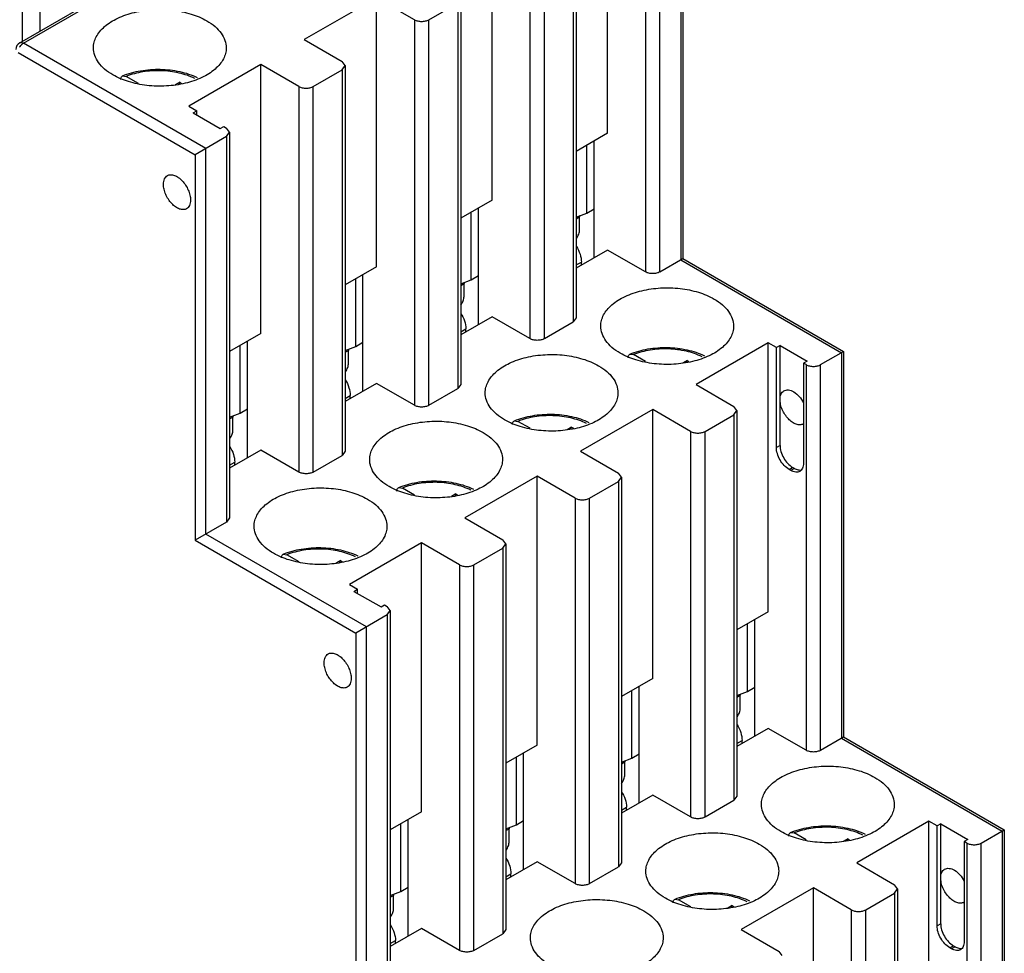
# Model space of a CAD drawing. Units: millimetres. Extents: x 11.1 to 85.7, y 18.8 to 116.2.
# Drawn here: x 47.1 to 85.7, y 44.4 to 81 of the extents above; entities that cross this region are included whole.
import ezdxf

# ---------------------------------------------------------------- set-up
doc = ezdxf.new("R2010")
doc.units = ezdxf.units.MM
doc.header["$LTSCALE"] = 8.78173
doc.layers.get('0').update_dxf_attribs({"linetype": 'CONTINUOUS'})

msp = doc.modelspace()

# ---------------------------------------------------------------- linework, layer by layer
at = {"color": 7, "linetype": 'Continuous'}
for p, q in [((47.122, 80.063), (65.719, 90.8)), ((47.272, 80.048), (65.869, 90.785)), ((70.147, 76.517), (70.147, 87.05)), ((73.011, 86.662), (73.011, 71.557)), ((73.099, 86.713), (73.099, 71.607)), ((47.217, 86.245), (47.217, 80.118)), ((47.918, 80.522), (47.918, 86.16)), ((71.632, 86.192), (71.632, 71.087)), ((72.197, 71.087), (72.197, 86.192)), ((65.621, 73.904), (65.621, 84.437)), ((68.803, 84.233), (68.803, 69.127)), ((68.921, 84.396), (68.921, 69.291)), ((67.106, 83.58), (67.106, 68.474)), ((67.672, 68.474), (67.672, 83.58)), ((61.096, 81.824), (58.268, 80.191)), ((61.096, 71.291), (61.096, 81.824)), ((62.581, 80.967), (61.096, 81.824)), ((64.395, 81.783), (64.395, 66.678)), ((63.147, 80.967), (64.278, 81.62)), ((64.278, 81.62), (64.278, 66.515)), ((62.581, 80.967), (62.581, 65.862)), ((63.147, 65.862), (63.147, 80.967)), ((47.272, 80.048), (47.122, 80.063)), ((54.414, 75.925), (47.272, 80.048)), ((58.268, 80.191), (59.752, 79.334)), ((47.06, 79.681), (53.99, 75.68)), ((56.57, 79.211), (53.742, 77.578)), ((56.57, 68.678), (56.57, 79.211)), ((58.055, 78.354), (56.57, 79.211)), ((59.87, 79.171), (59.752, 79.334)), ((59.752, 79.007), (59.87, 79.171)), ((59.87, 79.171), (59.87, 64.065)), ((51.152, 78.769), (51.293, 78.747)), ((51.769, 78.473), (51.293, 78.747)), ((58.621, 78.354), (59.752, 79.007)), ((59.752, 79.007), (59.752, 63.902)), ((53.388, 78.517), (53.215, 78.417)), ((53.374, 78.442), (53.388, 78.517)), ((53.388, 78.517), (53.465, 78.473)), ((58.055, 78.354), (58.055, 63.249)), ((58.621, 63.249), (58.621, 78.354)), ((53.742, 77.578), (54.06, 77.395)), ((53.919, 77.313), (54.06, 77.395)), ((53.919, 77.313), (54.979, 76.701)), ((54.06, 77.231), (54.06, 77.395)), ((54.979, 76.701), (55.121, 76.782)), ((55.121, 76.782), (55.227, 76.721)), ((55.227, 76.394), (53.99, 75.68)), ((55.344, 76.558), (55.227, 76.721)), ((55.227, 76.394), (55.344, 76.558)), ((55.227, 76.394), (55.227, 61.289)), ((55.344, 76.558), (55.344, 61.452)), ((70.147, 76.517), (68.921, 75.809)), ((69.334, 73.394), (69.334, 76.047)), ((69.617, 71.638), (69.617, 76.211)), ((53.99, 75.68), (53.99, 60.575)), ((54.414, 60.82), (54.414, 75.925)), ((65.621, 73.904), (64.395, 73.196)), ((64.808, 70.781), (64.808, 73.435)), ((65.091, 69.025), (65.091, 73.598)), ((68.921, 73.235), (69.334, 73.394)), ((69.334, 73.394), (69.617, 73.557)), ((68.921, 73.165), (69.051, 73.241)), ((69.051, 72.74), (69.051, 73.241)), ((70.147, 71.944), (68.921, 71.236)), ((71.632, 71.087), (70.147, 71.944)), ((68.921, 71.359), (69.122, 71.475)), ((69.122, 71.352), (69.122, 71.475)), ((72.197, 71.087), (73.099, 71.607)), ((73.011, 71.557), (79.304, 67.923)), ((73.094, 71.605), (73.099, 71.607)), ((73.099, 71.607), (79.392, 67.974)), ((61.096, 71.291), (59.87, 70.583)), ((60.566, 66.413), (60.566, 70.985)), ((60.283, 68.168), (60.283, 70.822)), ((64.395, 70.622), (64.808, 70.781)), ((64.395, 70.553), (64.525, 70.628)), ((64.525, 70.128), (64.525, 70.628)), ((64.808, 70.781), (65.091, 70.944)), ((65.621, 69.332), (64.395, 68.624)), ((67.106, 68.474), (65.621, 69.332)), ((67.672, 68.474), (68.803, 69.127)), ((68.921, 69.291), (68.803, 69.127)), ((56.57, 68.678), (55.344, 67.97)), ((64.395, 68.746), (64.596, 68.862)), ((64.596, 68.74), (64.596, 68.862)), ((56.04, 63.8), (56.04, 68.372)), ((60.283, 68.168), (60.566, 68.331)), ((76.44, 68.311), (73.612, 66.678)), ((76.758, 68.127), (76.44, 68.311)), ((76.44, 57.778), (76.44, 68.311)), ((55.757, 65.555), (55.757, 68.209)), ((59.87, 68.009), (60.283, 68.168)), ((59.87, 67.94), (60, 68.015)), ((60, 67.515), (60, 68.015)), ((76.9, 68.209), (76.758, 68.127)), ((76.758, 64.208), (76.758, 68.127)), ((76.9, 68.209), (77.96, 67.597)), ((76.9, 64.29), (76.9, 68.209)), ((78.491, 67.454), (79.392, 67.974)), ((79.304, 67.923), (79.304, 52.818)), ((79.387, 67.971), (79.392, 67.974)), ((79.392, 67.974), (79.392, 52.869)), ((71.022, 67.868), (71.163, 67.847)), ((71.638, 67.572), (71.163, 67.847)), ((73.258, 67.617), (73.084, 67.517)), ((73.244, 67.542), (73.258, 67.617)), ((73.258, 67.617), (73.335, 67.573)), ((77.96, 67.597), (77.819, 67.515)), ((77.925, 67.454), (77.819, 67.515)), ((77.819, 67.515), (77.819, 63.596)), ((77.925, 67.454), (77.925, 52.348)), ((78.491, 52.348), (78.491, 67.454)), ((61.096, 66.719), (59.87, 66.011)), ((62.581, 65.862), (61.096, 66.719)), ((63.147, 65.862), (64.278, 66.515)), ((64.395, 66.678), (64.278, 66.515)), ((73.612, 66.678), (75.097, 65.821)), ((59.87, 66.133), (60.071, 66.249)), ((60.071, 66.127), (60.071, 66.249)), ((55.757, 65.555), (56.04, 65.719)), ((71.915, 65.698), (69.086, 64.065)), ((73.4, 64.841), (71.915, 65.698)), ((71.915, 55.165), (71.915, 65.698)), ((75.214, 65.657), (75.097, 65.821)), ((75.097, 65.494), (75.214, 65.657)), ((75.214, 65.657), (75.214, 50.552)), ((55.344, 65.396), (55.757, 65.555)), ((55.344, 65.327), (55.474, 65.402)), ((55.474, 64.902), (55.474, 65.402)), ((66.496, 65.256), (66.637, 65.234)), ((67.113, 64.96), (66.637, 65.234)), ((73.965, 64.841), (75.097, 65.494)), ((75.097, 65.494), (75.097, 50.389)), ((68.733, 65.004), (68.559, 64.904)), ((68.718, 64.929), (68.733, 65.004)), ((68.733, 65.004), (68.809, 64.96)), ((73.4, 64.841), (73.4, 49.736)), ((73.965, 49.736), (73.965, 64.841)), ((56.57, 64.106), (55.344, 63.398)), ((58.055, 63.249), (56.57, 64.106)), ((59.87, 64.065), (59.752, 63.902)), ((69.086, 64.065), (70.571, 63.208)), ((76.9, 64.29), (76.758, 64.208)), ((55.344, 63.52), (55.545, 63.637)), ((55.545, 63.514), (55.545, 63.637)), ((58.621, 63.249), (59.752, 63.902)), ((77.253, 63.351), (77.395, 63.432)), ((77.324, 63.31), (77.253, 63.351)), ((77.465, 63.392), (77.324, 63.31)), ((77.465, 63.392), (77.395, 63.432)), ((67.389, 63.085), (64.561, 61.452)), ((68.874, 62.228), (67.389, 63.085)), ((67.389, 52.553), (67.389, 63.085)), ((69.44, 62.228), (70.571, 62.881)), ((70.688, 63.045), (70.571, 63.208)), ((70.571, 62.881), (70.688, 63.045)), ((70.571, 62.881), (70.571, 47.776)), ((70.688, 63.045), (70.688, 47.939)), ((61.971, 62.643), (62.112, 62.621)), ((62.587, 62.347), (62.112, 62.621)), ((64.207, 62.391), (64.033, 62.291)), ((64.193, 62.316), (64.207, 62.391)), ((64.207, 62.391), (64.284, 62.347)), ((68.874, 62.228), (68.874, 47.123)), ((69.44, 47.123), (69.44, 62.228)), ((55.344, 61.452), (55.227, 61.289)), ((64.561, 61.452), (66.046, 60.595)), ((55.227, 61.289), (53.99, 60.575)), ((53.99, 60.575), (60.283, 56.941)), ((60.707, 57.186), (54.414, 60.82)), ((66.163, 60.432), (66.046, 60.595)), ((62.864, 60.473), (60.035, 58.84)), ((64.349, 59.615), (62.864, 60.473)), ((62.864, 49.94), (62.864, 60.473)), ((64.914, 59.615), (66.046, 60.269)), ((66.046, 60.269), (66.163, 60.432)), ((66.046, 60.269), (66.046, 45.163)), ((66.163, 60.432), (66.163, 45.327)), ((57.445, 60.03), (57.586, 60.009)), ((58.062, 59.734), (57.586, 60.009)), ((59.682, 59.779), (59.508, 59.678)), ((59.667, 59.704), (59.682, 59.779)), ((59.682, 59.779), (59.759, 59.734)), ((64.349, 59.615), (64.349, 44.51)), ((64.914, 44.51), (64.914, 59.615)), ((60.035, 58.84), (60.354, 58.656)), ((60.212, 58.574), (60.354, 58.656)), ((60.354, 58.493), (60.354, 58.656)), ((60.212, 58.574), (61.273, 57.962)), ((61.273, 57.962), (61.414, 58.044)), ((61.414, 58.044), (61.52, 57.982)), ((61.637, 57.819), (61.52, 57.982)), ((61.52, 57.656), (60.283, 56.941)), ((61.52, 57.656), (61.637, 57.819)), ((61.52, 57.656), (61.52, 42.551)), ((61.637, 57.819), (61.637, 42.714)), ((76.44, 57.778), (75.214, 57.07)), ((75.91, 52.9), (75.91, 57.472)), ((60.707, 42.081), (60.707, 57.186)), ((75.627, 54.655), (75.627, 57.309)), ((60.283, 56.941), (60.283, 41.836)), ((71.915, 55.165), (70.688, 54.457)), ((71.384, 50.287), (71.384, 54.859)), ((75.627, 54.655), (75.91, 54.818)), ((71.102, 52.042), (71.102, 54.696)), ((75.214, 54.496), (75.627, 54.655)), ((75.214, 54.427), (75.344, 54.502)), ((75.344, 54.002), (75.344, 54.502)), ((76.44, 53.206), (75.214, 52.498)), ((77.925, 52.348), (76.44, 53.206)), ((78.491, 52.348), (79.392, 52.869)), ((79.387, 52.866), (79.392, 52.868)), ((79.392, 52.869), (85.685, 49.235)), ((67.389, 52.553), (66.163, 51.845)), ((75.214, 52.62), (75.415, 52.736)), ((75.415, 52.614), (75.415, 52.736)), ((79.304, 52.818), (85.597, 49.185)), ((66.576, 49.429), (66.576, 52.083)), ((66.859, 47.674), (66.859, 52.246)), ((71.102, 52.042), (71.384, 52.206)), ((70.688, 51.883), (71.102, 52.042)), ((70.688, 51.814), (70.819, 51.889)), ((70.819, 51.389), (70.819, 51.889)), ((71.915, 50.593), (70.688, 49.885)), ((73.4, 49.736), (71.915, 50.593)), ((75.214, 50.552), (75.097, 50.389)), ((73.965, 49.736), (75.097, 50.389)), ((62.864, 49.94), (61.637, 49.232)), ((70.688, 50.007), (70.889, 50.123)), ((70.889, 50.001), (70.889, 50.123)), ((62.051, 46.817), (62.051, 49.47)), ((62.333, 45.061), (62.333, 49.634)), ((66.163, 49.27), (66.576, 49.429)), ((66.576, 49.429), (66.859, 49.593)), ((82.733, 49.572), (79.905, 47.939)), ((83.052, 49.389), (82.733, 49.572)), ((82.733, 39.039), (82.733, 49.572)), ((83.193, 49.47), (83.052, 49.389)), ((83.052, 45.469), (83.052, 49.389)), ((83.193, 49.47), (84.254, 48.858)), ((83.193, 45.551), (83.193, 49.47)), ((66.163, 49.201), (66.293, 49.276)), ((66.293, 48.776), (66.293, 49.276)), ((77.315, 49.13), (77.456, 49.108)), ((77.931, 48.834), (77.456, 49.108)), ((84.784, 48.715), (85.685, 49.235)), ((85.597, 49.185), (85.597, 29.588)), ((85.68, 49.233), (85.685, 49.235)), ((85.685, 49.235), (85.685, 29.711)), ((79.551, 48.878), (79.378, 48.778)), ((79.537, 48.803), (79.551, 48.878)), ((79.551, 48.878), (79.628, 48.834)), ((84.254, 48.858), (84.112, 48.776)), ((84.218, 48.715), (84.112, 48.776)), ((84.112, 48.776), (84.112, 44.857)), ((84.218, 48.715), (84.218, 33.61)), ((84.784, 33.61), (84.784, 48.715)), ((67.389, 47.98), (66.163, 47.272)), ((68.874, 47.123), (67.389, 47.98)), ((70.688, 47.939), (70.571, 47.776)), ((79.905, 47.939), (81.39, 47.082)), ((66.163, 47.395), (66.364, 47.511)), ((66.364, 47.388), (66.364, 47.511)), ((69.44, 47.123), (70.571, 47.776)), ((81.507, 46.919), (81.39, 47.082)), ((61.637, 46.658), (62.051, 46.817)), ((61.637, 46.588), (61.768, 46.664)), ((61.768, 46.163), (61.768, 46.664)), ((62.051, 46.817), (62.333, 46.98)), ((78.208, 46.96), (75.38, 45.327)), ((79.693, 46.102), (78.208, 46.96)), ((78.208, 36.427), (78.208, 46.96)), ((80.259, 46.102), (81.39, 46.755)), ((81.39, 46.755), (81.507, 46.919)), ((81.39, 46.755), (81.39, 31.65)), ((81.507, 46.919), (81.507, 31.813)), ((72.789, 46.517), (72.931, 46.495)), ((73.406, 46.221), (72.931, 46.495)), ((75.026, 46.266), (74.852, 46.165)), ((75.012, 46.19), (75.026, 46.266)), ((75.026, 46.266), (75.103, 46.221)), ((79.693, 46.102), (79.693, 30.997)), ((80.259, 30.997), (80.259, 46.102)), ((83.193, 45.551), (83.052, 45.469)), ((62.864, 45.367), (61.637, 44.659)), ((64.349, 44.51), (62.864, 45.367)), ((64.914, 44.51), (66.046, 45.163)), ((66.163, 45.327), (66.046, 45.163)), ((75.38, 45.327), (76.864, 44.469)), ((61.637, 44.782), (61.838, 44.898)), ((61.838, 44.775), (61.838, 44.898)), ((76.982, 44.306), (76.864, 44.469)), ((83.547, 44.612), (83.688, 44.694)), ((83.617, 44.571), (83.547, 44.612)), ((83.759, 44.653), (83.617, 44.571)), ((83.759, 44.653), (83.688, 44.694))]:
    msp.add_line(p, q, dxfattribs=at)
for centre, radius, start, end in [((47.272, 79.803), 0.3, 119.9999, 180), ((77.692, 63.58), 0.256, 280.0358, 284.711), ((83.985, 44.841), 0.256, 280.0358, 284.711)]:
    msp.add_arc(centre, radius, start, end, dxfattribs=at)
for points, knots in [([(50.011, 79.865), (50.011, 79.939), (50.031, 80.09), (50.117, 80.309), (50.259, 80.517), (50.524, 80.784), (50.977, 81.059), (51.629, 81.277), (52.359, 81.38), (53.111, 81.359), (53.821, 81.217), (54.257, 81.037), (54.449, 80.926)], [0, 0, 0, 0, 0.042858, 0.087484, 0.135318, 0.187279, 0.30454, 0.438205, 0.582548, 0.729712, 0.871306, 1, 1, 1, 1]), ([(54.449, 80.926), (54.563, 80.86), (54.77, 80.718), (55.018, 80.458), (55.174, 80.17), (55.211, 79.964), (55.211, 79.865)], [0, 0, 0, 0, 0.289704, 0.549092, 0.782221, 1, 1, 1, 1]), ([(62.581, 80.967), (62.621, 80.944), (62.714, 80.91), (62.864, 80.894), (63.013, 80.91), (63.106, 80.944), (63.147, 80.967)], [0, 0, 0, 0, 0.237244, 0.500001, 0.762757, 1, 1, 1, 1]), ([(47.122, 79.89), (47.128, 79.9), (47.151, 79.938), (47.18, 79.972), (47.203, 79.995)], [0, 0, 0, 0, 0.255503, 1, 1, 1, 1]), ([(47.203, 79.995), (47.209, 80.001), (47.23, 80.02), (47.254, 80.038), (47.272, 80.048)], [0, 0, 0, 0, 0.262955, 1, 1, 1, 1]), ([(50.772, 78.803), (50.658, 78.869), (50.451, 79.012), (50.204, 79.271), (50.047, 79.559), (50.011, 79.765), (50.011, 79.865)], [0, 0, 0, 0, 0.289704, 0.549092, 0.782221, 1, 1, 1, 1]), ([(55.211, 79.865), (55.211, 79.791), (55.191, 79.639), (55.104, 79.42), (54.963, 79.212), (54.697, 78.945), (54.244, 78.67), (53.593, 78.452), (52.862, 78.349), (52.111, 78.37), (51.4, 78.512), (50.965, 78.692), (50.772, 78.803)], [0, 0, 0, 0, 0.042858, 0.087484, 0.135318, 0.187279, 0.30454, 0.438205, 0.582548, 0.729712, 0.871306, 1, 1, 1, 1]), ([(51.078, 78.627), (51.078, 78.634), (51.079, 78.662), (51.085, 78.691), (51.093, 78.709)], [0, 0, 0, 0, 0.270283, 1, 1, 1, 1]), ([(51.093, 78.709), (51.099, 78.723), (51.115, 78.747), (51.139, 78.764), (51.152, 78.769)], [0, 0, 0, 0, 0.517302, 1, 1, 1, 1]), ([(51.152, 78.769), (51.378, 78.862), (51.867, 78.995), (52.628, 79.049), (53.381, 78.963), (53.857, 78.808), (54.073, 78.705)], [0, 0, 0, 0, 0.245023, 0.503296, 0.759809, 1, 1, 1, 1]), ([(53.977, 78.662), (53.783, 78.759), (53.349, 78.906), (52.658, 78.991), (51.955, 78.948), (51.502, 78.83), (51.293, 78.747)], [0, 0, 0, 0, 0.236731, 0.494135, 0.754615, 1, 1, 1, 1]), ([(58.055, 78.354), (58.096, 78.331), (58.189, 78.297), (58.338, 78.281), (58.488, 78.297), (58.581, 78.331), (58.621, 78.354)], [0, 0, 0, 0, 0.237244, 0.500001, 0.762757, 1, 1, 1, 1]), ([(52.752, 74.517), (52.752, 74.554), (52.758, 74.627), (52.787, 74.726), (52.836, 74.807), (52.883, 74.846), (52.907, 74.86)], [0, 0, 0, 0, 0.289397, 0.549128, 0.782314, 1, 1, 1, 1]), ([(52.907, 74.86), (52.926, 74.87), (52.967, 74.887), (53.06, 74.901), (53.191, 74.875), (53.345, 74.791), (53.494, 74.659), (53.625, 74.492), (53.728, 74.301), (53.795, 74.103), (53.813, 73.968), (53.813, 73.904)], [0, 0, 0, 0, 0.042876, 0.087517, 0.186923, 0.30424, 0.437964, 0.582367, 0.729555, 0.871285, 1, 1, 1, 1]), ([(53.657, 73.561), (53.639, 73.55), (53.598, 73.533), (53.505, 73.52), (53.374, 73.545), (53.22, 73.63), (53.071, 73.761), (52.94, 73.929), (52.837, 74.12), (52.77, 74.318), (52.752, 74.452), (52.752, 74.517)], [0, 0, 0, 0, 0.042876, 0.087517, 0.186923, 0.30424, 0.437964, 0.582367, 0.729555, 0.871285, 1, 1, 1, 1]), ([(53.813, 73.904), (53.813, 73.866), (53.807, 73.794), (53.778, 73.695), (53.728, 73.614), (53.682, 73.575), (53.657, 73.561)], [0, 0, 0, 0, 0.289397, 0.549128, 0.782314, 1, 1, 1, 1]), ([(69.054, 73.289), (69.054, 73.286), (69.052, 73.269), (69.051, 73.253), (69.051, 73.241)], [0, 0, 0, 0, 0.242614, 1, 1, 1, 1]), ([(68.929, 72.402), (68.967, 72.453), (69.024, 72.562), (69.051, 72.683), (69.051, 72.74)], [0, 0, 0, 0, 0.524085, 1, 1, 1, 1]), ([(68.924, 72.085), (68.985, 71.989), (69.079, 71.793), (69.122, 71.577), (69.122, 71.475)], [0, 0, 0, 0, 0.525272, 1, 1, 1, 1]), ([(72.197, 71.087), (72.157, 71.064), (72.064, 71.03), (71.915, 71.014), (71.765, 71.03), (71.672, 71.064), (71.632, 71.087)], [0, 0, 0, 0, 0.237243, 0.499999, 0.762756, 1, 1, 1, 1]), ([(64.529, 70.677), (64.528, 70.673), (64.526, 70.657), (64.525, 70.64), (64.525, 70.628)], [0, 0, 0, 0, 0.242614, 1, 1, 1, 1]), ([(69.88, 68.964), (69.88, 69.038), (69.9, 69.19), (69.987, 69.409), (70.128, 69.617), (70.394, 69.883), (70.847, 70.159), (71.498, 70.377), (72.229, 70.479), (72.98, 70.459), (73.691, 70.317), (74.126, 70.137), (74.319, 70.026)], [0, 0, 0, 0, 0.042858, 0.087484, 0.135318, 0.187279, 0.30454, 0.438205, 0.582548, 0.729712, 0.871306, 1, 1, 1, 1]), ([(64.404, 69.789), (64.441, 69.841), (64.499, 69.949), (64.525, 70.07), (64.525, 70.128)], [0, 0, 0, 0, 0.524085, 1, 1, 1, 1]), ([(74.319, 70.026), (74.433, 69.96), (74.64, 69.817), (74.887, 69.557), (75.044, 69.27), (75.08, 69.063), (75.08, 68.964)], [0, 0, 0, 0, 0.289704, 0.549092, 0.782221, 1, 1, 1, 1]), ([(64.398, 69.472), (64.459, 69.377), (64.554, 69.18), (64.596, 68.965), (64.596, 68.862)], [0, 0, 0, 0, 0.525272, 1, 1, 1, 1]), ([(70.642, 67.903), (70.528, 67.969), (70.321, 68.111), (70.073, 68.371), (69.917, 68.659), (69.88, 68.865), (69.88, 68.964)], [0, 0, 0, 0, 0.289704, 0.549092, 0.782221, 1, 1, 1, 1]), ([(75.08, 68.964), (75.08, 68.89), (75.06, 68.738), (74.974, 68.519), (74.832, 68.312), (74.567, 68.045), (74.114, 67.769), (73.462, 67.552), (72.732, 67.449), (71.98, 67.47), (71.27, 67.612), (70.834, 67.792), (70.642, 67.903)], [0, 0, 0, 0, 0.042858, 0.087484, 0.135318, 0.187279, 0.30454, 0.438205, 0.582548, 0.729712, 0.871306, 1, 1, 1, 1]), ([(67.672, 68.474), (67.632, 68.451), (67.538, 68.417), (67.389, 68.401), (67.24, 68.417), (67.146, 68.451), (67.106, 68.474)], [0, 0, 0, 0, 0.237243, 0.499999, 0.762756, 1, 1, 1, 1]), ([(60.003, 68.064), (60.003, 68.06), (60.001, 68.044), (60, 68.027), (60, 68.015)], [0, 0, 0, 0, 0.242614, 1, 1, 1, 1]), ([(71.022, 67.868), (71.248, 67.961), (71.737, 68.095), (72.497, 68.148), (73.25, 68.063), (73.726, 67.908), (73.943, 67.804)], [0, 0, 0, 0, 0.245023, 0.503296, 0.759809, 1, 1, 1, 1]), ([(73.847, 67.762), (73.652, 67.859), (73.218, 68.005), (72.528, 68.091), (71.825, 68.048), (71.372, 67.93), (71.163, 67.847)], [0, 0, 0, 0, 0.236731, 0.494135, 0.754615, 1, 1, 1, 1]), ([(59.878, 67.176), (59.916, 67.228), (59.974, 67.336), (60, 67.457), (60, 67.515)], [0, 0, 0, 0, 0.524085, 1, 1, 1, 1]), ([(65.355, 66.351), (65.355, 66.425), (65.375, 66.577), (65.462, 66.796), (65.603, 67.004), (65.869, 67.271), (66.322, 67.546), (66.973, 67.764), (67.704, 67.867), (68.455, 67.846), (69.165, 67.704), (69.601, 67.524), (69.793, 67.413)], [0, 0, 0, 0, 0.042858, 0.087484, 0.135318, 0.187279, 0.30454, 0.438205, 0.582548, 0.729712, 0.871306, 1, 1, 1, 1]), ([(70.947, 67.726), (70.947, 67.734), (70.949, 67.762), (70.955, 67.79), (70.963, 67.809)], [0, 0, 0, 0, 0.270283, 1, 1, 1, 1]), ([(70.963, 67.809), (70.969, 67.822), (70.985, 67.847), (71.009, 67.863), (71.022, 67.868)], [0, 0, 0, 0, 0.517303, 1, 1, 1, 1]), ([(69.793, 67.413), (69.907, 67.347), (70.114, 67.204), (70.362, 66.944), (70.518, 66.657), (70.555, 66.45), (70.555, 66.351)], [0, 0, 0, 0, 0.289704, 0.549092, 0.782221, 1, 1, 1, 1]), ([(77.925, 67.454), (77.965, 67.431), (78.059, 67.397), (78.208, 67.38), (78.357, 67.397), (78.451, 67.431), (78.491, 67.454)], [0, 0, 0, 0, 0.237244, 0.500001, 0.762757, 1, 1, 1, 1]), ([(59.873, 66.859), (59.934, 66.764), (60.029, 66.568), (60.071, 66.352), (60.071, 66.249)], [0, 0, 0, 0, 0.525272, 1, 1, 1, 1]), ([(66.116, 65.29), (66.002, 65.356), (65.795, 65.498), (65.548, 65.758), (65.391, 66.046), (65.355, 66.252), (65.355, 66.351)], [0, 0, 0, 0, 0.289704, 0.549092, 0.782221, 1, 1, 1, 1]), ([(70.555, 66.351), (70.555, 66.277), (70.535, 66.126), (70.448, 65.907), (70.307, 65.699), (70.041, 65.432), (69.588, 65.156), (68.937, 64.939), (68.206, 64.836), (67.455, 64.857), (66.745, 64.999), (66.309, 65.179), (66.116, 65.29)], [0, 0, 0, 0, 0.042858, 0.087484, 0.135318, 0.187279, 0.30454, 0.438205, 0.582548, 0.729712, 0.871306, 1, 1, 1, 1]), ([(76.9, 66.086), (76.9, 66.124), (76.906, 66.196), (76.935, 66.296), (76.984, 66.376), (77.03, 66.415), (77.055, 66.429)], [0, 0, 0, 0, 0.289397, 0.549128, 0.782314, 1, 1, 1, 1]), ([(77.055, 66.429), (77.081, 66.444), (77.14, 66.465), (77.238, 66.466), (77.342, 66.439), (77.491, 66.364), (77.666, 66.21), (77.776, 66.052), (77.823, 65.964)], [0, 0, 0, 0, 0.090231, 0.187224, 0.295534, 0.416967, 0.694545, 1, 1, 1, 1]), ([(77.805, 65.13), (77.787, 65.12), (77.746, 65.103), (77.653, 65.089), (77.522, 65.115), (77.367, 65.199), (77.219, 65.331), (77.088, 65.499), (76.985, 65.689), (76.918, 65.887), (76.9, 66.022), (76.9, 66.086)], [0, 0, 0, 0, 0.042876, 0.087517, 0.186923, 0.30424, 0.437964, 0.582367, 0.729555, 0.871285, 1, 1, 1, 1]), ([(63.147, 65.862), (63.106, 65.838), (63.013, 65.804), (62.864, 65.788), (62.714, 65.804), (62.621, 65.838), (62.581, 65.862)], [0, 0, 0, 0, 0.237243, 0.499999, 0.762756, 1, 1, 1, 1]), ([(55.478, 65.451), (55.477, 65.447), (55.475, 65.431), (55.474, 65.415), (55.474, 65.402)], [0, 0, 0, 0, 0.242614, 1, 1, 1, 1]), ([(60.829, 63.739), (60.829, 63.813), (60.849, 63.964), (60.936, 64.183), (61.077, 64.391), (61.343, 64.658), (61.796, 64.934), (62.447, 65.151), (63.178, 65.254), (63.929, 65.233), (64.64, 65.091), (65.075, 64.911), (65.268, 64.8)], [0, 0, 0, 0, 0.042858, 0.087484, 0.135318, 0.187279, 0.30454, 0.438205, 0.582548, 0.729712, 0.871306, 1, 1, 1, 1]), ([(66.422, 65.113), (66.422, 65.121), (66.423, 65.149), (66.429, 65.177), (66.438, 65.196)], [0, 0, 0, 0, 0.270283, 1, 1, 1, 1]), ([(66.438, 65.196), (66.444, 65.21), (66.459, 65.234), (66.483, 65.251), (66.496, 65.256)], [0, 0, 0, 0, 0.517303, 1, 1, 1, 1]), ([(66.496, 65.256), (66.722, 65.348), (67.212, 65.482), (67.972, 65.536), (68.725, 65.45), (69.201, 65.295), (69.417, 65.191)], [0, 0, 0, 0, 0.245023, 0.503296, 0.759809, 1, 1, 1, 1]), ([(69.321, 65.149), (69.127, 65.246), (68.693, 65.393), (68.002, 65.478), (67.3, 65.435), (66.846, 65.317), (66.637, 65.234)], [0, 0, 0, 0, 0.236731, 0.494135, 0.754615, 1, 1, 1, 1]), ([(55.353, 64.564), (55.39, 64.615), (55.448, 64.723), (55.474, 64.844), (55.474, 64.902)], [0, 0, 0, 0, 0.524085, 1, 1, 1, 1]), ([(65.268, 64.8), (65.382, 64.734), (65.589, 64.592), (65.836, 64.332), (65.993, 64.044), (66.029, 63.838), (66.029, 63.739)], [0, 0, 0, 0, 0.289704, 0.549092, 0.782221, 1, 1, 1, 1]), ([(73.4, 64.841), (73.44, 64.818), (73.533, 64.784), (73.682, 64.768), (73.832, 64.784), (73.925, 64.818), (73.965, 64.841)], [0, 0, 0, 0, 0.237244, 0.500001, 0.762757, 1, 1, 1, 1]), ([(55.348, 64.247), (55.409, 64.151), (55.503, 63.955), (55.545, 63.739), (55.545, 63.637)], [0, 0, 0, 0, 0.525272, 1, 1, 1, 1]), ([(77.253, 63.351), (77.183, 63.391), (77.05, 63.503), (76.895, 63.715), (76.789, 63.956), (76.758, 64.127), (76.758, 64.208)], [0, 0, 0, 0, 0.237252, 0.499999, 0.762746, 1, 1, 1, 1]), ([(76.9, 64.29), (76.9, 64.209), (76.93, 64.037), (77.036, 63.797), (77.191, 63.585), (77.324, 63.473), (77.395, 63.432)], [0, 0, 0, 0, 0.237254, 0.500001, 0.762748, 1, 1, 1, 1]), ([(61.591, 62.677), (61.477, 62.743), (61.27, 62.886), (61.022, 63.146), (60.866, 63.433), (60.829, 63.64), (60.829, 63.739)], [0, 0, 0, 0, 0.289704, 0.549092, 0.782221, 1, 1, 1, 1]), ([(66.029, 63.739), (66.029, 63.665), (66.01, 63.513), (65.923, 63.294), (65.781, 63.086), (65.516, 62.819), (65.063, 62.544), (64.411, 62.326), (63.681, 62.223), (62.929, 62.244), (62.219, 62.386), (61.783, 62.566), (61.591, 62.677)], [0, 0, 0, 0, 0.042858, 0.087484, 0.135318, 0.187279, 0.30454, 0.438205, 0.582548, 0.729712, 0.871306, 1, 1, 1, 1]), ([(58.621, 63.249), (58.581, 63.226), (58.488, 63.192), (58.338, 63.176), (58.189, 63.192), (58.096, 63.226), (58.055, 63.249)], [0, 0, 0, 0, 0.237243, 0.499999, 0.762756, 1, 1, 1, 1]), ([(77.674, 63.275), (77.651, 63.262), (77.598, 63.243), (77.51, 63.24), (77.416, 63.263), (77.355, 63.292), (77.324, 63.31)], [0, 0, 0, 0, 0.217746, 0.450884, 0.710461, 1, 1, 1, 1]), ([(77.465, 63.392), (77.51, 63.366), (77.597, 63.328), (77.694, 63.321), (77.736, 63.328)], [0, 0, 0, 0, 0.540677, 1, 1, 1, 1]), ([(77.819, 63.596), (77.819, 63.56), (77.814, 63.493), (77.786, 63.4), (77.74, 63.325), (77.697, 63.289), (77.674, 63.275)], [0, 0, 0, 0, 0.28954, 0.549117, 0.782255, 1, 1, 1, 1]), ([(61.971, 62.643), (62.197, 62.736), (62.686, 62.869), (63.447, 62.923), (64.199, 62.837), (64.675, 62.682), (64.892, 62.579)], [0, 0, 0, 0, 0.245023, 0.503296, 0.759809, 1, 1, 1, 1]), ([(56.304, 61.126), (56.304, 61.2), (56.324, 61.352), (56.411, 61.571), (56.552, 61.778), (56.818, 62.045), (57.271, 62.321), (57.922, 62.538), (58.653, 62.641), (59.404, 62.62), (60.114, 62.478), (60.55, 62.298), (60.742, 62.187)], [0, 0, 0, 0, 0.042858, 0.087484, 0.135318, 0.187279, 0.30454, 0.438205, 0.582548, 0.729712, 0.871306, 1, 1, 1, 1]), ([(61.897, 62.501), (61.897, 62.508), (61.898, 62.536), (61.904, 62.565), (61.912, 62.583)], [0, 0, 0, 0, 0.270283, 1, 1, 1, 1]), ([(61.912, 62.583), (61.918, 62.597), (61.934, 62.621), (61.958, 62.638), (61.971, 62.643)], [0, 0, 0, 0, 0.517303, 1, 1, 1, 1]), ([(64.796, 62.537), (64.602, 62.633), (64.167, 62.78), (63.477, 62.865), (62.774, 62.822), (62.321, 62.704), (62.112, 62.621)], [0, 0, 0, 0, 0.236731, 0.494135, 0.754615, 1, 1, 1, 1]), ([(60.742, 62.187), (60.856, 62.121), (61.063, 61.979), (61.311, 61.719), (61.467, 61.431), (61.504, 61.225), (61.504, 61.126)], [0, 0, 0, 0, 0.289704, 0.549092, 0.782221, 1, 1, 1, 1]), ([(68.874, 62.228), (68.914, 62.205), (69.008, 62.171), (69.157, 62.155), (69.306, 62.171), (69.4, 62.205), (69.44, 62.228)], [0, 0, 0, 0, 0.237244, 0.500001, 0.762757, 1, 1, 1, 1]), ([(57.065, 60.064), (56.951, 60.13), (56.744, 60.273), (56.497, 60.533), (56.341, 60.82), (56.304, 61.027), (56.304, 61.126)], [0, 0, 0, 0, 0.289704, 0.549092, 0.782221, 1, 1, 1, 1]), ([(61.504, 61.126), (61.504, 61.052), (61.484, 60.9), (61.397, 60.681), (61.256, 60.473), (60.99, 60.207), (60.537, 59.931), (59.886, 59.713), (59.155, 59.611), (58.404, 59.631), (57.694, 59.774), (57.258, 59.953), (57.065, 60.064)], [0, 0, 0, 0, 0.042858, 0.087484, 0.135318, 0.187279, 0.30454, 0.438205, 0.582548, 0.729712, 0.871306, 1, 1, 1, 1]), ([(57.445, 60.03), (57.671, 60.123), (58.161, 60.256), (58.921, 60.31), (59.674, 60.224), (60.15, 60.069), (60.366, 59.966)], [0, 0, 0, 0, 0.245023, 0.503296, 0.759809, 1, 1, 1, 1]), ([(60.27, 59.924), (60.076, 60.021), (59.642, 60.167), (58.951, 60.252), (58.249, 60.21), (57.796, 60.092), (57.586, 60.009)], [0, 0, 0, 0, 0.236731, 0.494135, 0.754615, 1, 1, 1, 1]), ([(57.371, 59.888), (57.371, 59.896), (57.372, 59.924), (57.378, 59.952), (57.387, 59.971)], [0, 0, 0, 0, 0.270283, 1, 1, 1, 1]), ([(57.387, 59.971), (57.393, 59.984), (57.408, 60.009), (57.433, 60.025), (57.445, 60.03)], [0, 0, 0, 0, 0.517303, 1, 1, 1, 1]), ([(64.349, 59.615), (64.389, 59.592), (64.482, 59.558), (64.632, 59.542), (64.781, 59.558), (64.874, 59.592), (64.914, 59.615)], [0, 0, 0, 0, 0.237244, 0.500001, 0.762757, 1, 1, 1, 1]), ([(59.045, 55.778), (59.045, 55.816), (59.051, 55.888), (59.08, 55.987), (59.13, 56.068), (59.176, 56.107), (59.201, 56.121)], [0, 0, 0, 0, 0.289397, 0.549128, 0.782314, 1, 1, 1, 1]), ([(59.201, 56.121), (59.219, 56.132), (59.26, 56.149), (59.353, 56.162), (59.484, 56.137), (59.638, 56.052), (59.787, 55.921), (59.918, 55.753), (60.021, 55.562), (60.088, 55.364), (60.106, 55.23), (60.106, 55.166)], [0, 0, 0, 0, 0.042876, 0.087517, 0.186923, 0.30424, 0.437964, 0.582367, 0.729555, 0.871285, 1, 1, 1, 1]), ([(59.951, 54.822), (59.932, 54.812), (59.891, 54.795), (59.799, 54.781), (59.667, 54.807), (59.513, 54.891), (59.364, 55.023), (59.233, 55.19), (59.13, 55.381), (59.063, 55.579), (59.045, 55.714), (59.045, 55.778)], [0, 0, 0, 0, 0.042876, 0.087517, 0.186923, 0.30424, 0.437964, 0.582367, 0.729555, 0.871285, 1, 1, 1, 1]), ([(60.106, 55.166), (60.106, 55.128), (60.1, 55.055), (60.071, 54.956), (60.022, 54.875), (59.975, 54.836), (59.951, 54.822)], [0, 0, 0, 0, 0.289397, 0.549128, 0.782314, 1, 1, 1, 1]), ([(75.348, 54.551), (75.347, 54.547), (75.345, 54.531), (75.344, 54.514), (75.344, 54.502)], [0, 0, 0, 0, 0.242614, 1, 1, 1, 1]), ([(75.223, 53.663), (75.26, 53.715), (75.318, 53.823), (75.344, 53.944), (75.344, 54.002)], [0, 0, 0, 0, 0.524085, 1, 1, 1, 1]), ([(75.217, 53.346), (75.278, 53.251), (75.373, 53.054), (75.415, 52.839), (75.415, 52.736)], [0, 0, 0, 0, 0.525272, 1, 1, 1, 1]), ([(78.491, 52.348), (78.451, 52.325), (78.357, 52.291), (78.208, 52.275), (78.059, 52.291), (77.965, 52.325), (77.925, 52.348)], [0, 0, 0, 0, 0.237243, 0.499999, 0.762756, 1, 1, 1, 1]), ([(70.822, 51.938), (70.822, 51.934), (70.819, 51.918), (70.819, 51.902), (70.819, 51.889)], [0, 0, 0, 0, 0.242614, 1, 1, 1, 1]), ([(76.174, 50.226), (76.174, 50.3), (76.193, 50.451), (76.28, 50.67), (76.422, 50.878), (76.687, 51.145), (77.14, 51.42), (77.792, 51.638), (78.522, 51.741), (79.274, 51.72), (79.984, 51.578), (80.42, 51.398), (80.612, 51.287)], [0, 0, 0, 0, 0.042858, 0.087484, 0.135318, 0.187279, 0.30454, 0.438205, 0.582548, 0.729712, 0.871306, 1, 1, 1, 1]), ([(70.697, 51.051), (70.734, 51.102), (70.792, 51.21), (70.819, 51.331), (70.819, 51.389)], [0, 0, 0, 0, 0.524085, 1, 1, 1, 1]), ([(80.612, 51.287), (80.726, 51.221), (80.933, 51.079), (81.181, 50.819), (81.337, 50.531), (81.374, 50.325), (81.374, 50.226)], [0, 0, 0, 0, 0.289704, 0.549092, 0.782221, 1, 1, 1, 1]), ([(70.692, 50.734), (70.753, 50.638), (70.847, 50.442), (70.889, 50.226), (70.889, 50.123)], [0, 0, 0, 0, 0.525272, 1, 1, 1, 1]), ([(76.935, 49.164), (76.821, 49.23), (76.614, 49.373), (76.367, 49.632), (76.21, 49.92), (76.174, 50.127), (76.174, 50.226)], [0, 0, 0, 0, 0.289704, 0.549092, 0.782221, 1, 1, 1, 1]), ([(81.374, 50.226), (81.374, 50.152), (81.354, 50), (81.267, 49.781), (81.126, 49.573), (80.86, 49.306), (80.407, 49.031), (79.756, 48.813), (79.025, 48.71), (78.274, 48.731), (77.563, 48.873), (77.128, 49.053), (76.935, 49.164)], [0, 0, 0, 0, 0.042858, 0.087484, 0.135318, 0.187279, 0.30454, 0.438205, 0.582548, 0.729712, 0.871306, 1, 1, 1, 1]), ([(73.965, 49.736), (73.925, 49.712), (73.832, 49.679), (73.682, 49.662), (73.533, 49.679), (73.44, 49.712), (73.4, 49.736)], [0, 0, 0, 0, 0.237243, 0.499999, 0.762756, 1, 1, 1, 1]), ([(77.315, 49.13), (77.541, 49.223), (78.03, 49.356), (78.791, 49.41), (79.544, 49.324), (80.02, 49.169), (80.236, 49.066)], [0, 0, 0, 0, 0.245023, 0.503296, 0.759809, 1, 1, 1, 1]), ([(66.297, 49.325), (66.296, 49.321), (66.294, 49.305), (66.293, 49.289), (66.293, 49.276)], [0, 0, 0, 0, 0.242614, 1, 1, 1, 1]), ([(71.648, 47.613), (71.648, 47.687), (71.668, 47.838), (71.755, 48.058), (71.896, 48.265), (72.162, 48.532), (72.615, 48.808), (73.266, 49.025), (73.997, 49.128), (74.748, 49.107), (75.458, 48.965), (75.894, 48.785), (76.087, 48.674)], [0, 0, 0, 0, 0.042858, 0.087484, 0.135318, 0.187279, 0.30454, 0.438205, 0.582548, 0.729712, 0.871306, 1, 1, 1, 1]), ([(77.241, 48.988), (77.241, 48.995), (77.242, 49.023), (77.248, 49.052), (77.256, 49.07)], [0, 0, 0, 0, 0.270283, 1, 1, 1, 1]), ([(77.256, 49.07), (77.262, 49.084), (77.278, 49.108), (77.302, 49.125), (77.315, 49.13)], [0, 0, 0, 0, 0.517303, 1, 1, 1, 1]), ([(80.14, 49.023), (79.946, 49.12), (79.512, 49.267), (78.821, 49.352), (78.118, 49.309), (77.665, 49.191), (77.456, 49.108)], [0, 0, 0, 0, 0.236731, 0.494135, 0.754615, 1, 1, 1, 1]), ([(66.172, 48.438), (66.209, 48.489), (66.267, 48.597), (66.293, 48.719), (66.293, 48.776)], [0, 0, 0, 0, 0.524085, 1, 1, 1, 1]), ([(76.087, 48.674), (76.201, 48.608), (76.408, 48.466), (76.655, 48.206), (76.812, 47.918), (76.848, 47.712), (76.848, 47.613)], [0, 0, 0, 0, 0.289704, 0.549092, 0.782221, 1, 1, 1, 1]), ([(84.218, 48.715), (84.259, 48.692), (84.352, 48.658), (84.501, 48.642), (84.65, 48.658), (84.744, 48.692), (84.784, 48.715)], [0, 0, 0, 0, 0.237244, 0.500001, 0.762757, 1, 1, 1, 1]), ([(66.166, 48.121), (66.227, 48.025), (66.322, 47.829), (66.364, 47.613), (66.364, 47.511)], [0, 0, 0, 0, 0.525272, 1, 1, 1, 1]), ([(72.41, 46.551), (72.296, 46.617), (72.089, 46.76), (71.841, 47.02), (71.685, 47.307), (71.648, 47.514), (71.648, 47.613)], [0, 0, 0, 0, 0.289704, 0.549092, 0.782221, 1, 1, 1, 1]), ([(76.848, 47.613), (76.848, 47.539), (76.828, 47.387), (76.741, 47.168), (76.6, 46.96), (76.334, 46.694), (75.881, 46.418), (75.23, 46.2), (74.499, 46.098), (73.748, 46.118), (73.038, 46.26), (72.602, 46.44), (72.41, 46.551)], [0, 0, 0, 0, 0.042858, 0.087484, 0.135318, 0.187279, 0.30454, 0.438205, 0.582548, 0.729712, 0.871306, 1, 1, 1, 1]), ([(83.193, 47.347), (83.193, 47.385), (83.199, 47.458), (83.228, 47.557), (83.277, 47.638), (83.324, 47.676), (83.348, 47.691)], [0, 0, 0, 0, 0.289397, 0.549128, 0.782314, 1, 1, 1, 1]), ([(83.348, 47.691), (83.374, 47.705), (83.433, 47.727), (83.531, 47.727), (83.635, 47.7), (83.784, 47.625), (83.959, 47.471), (84.069, 47.313), (84.116, 47.225)], [0, 0, 0, 0, 0.090231, 0.187224, 0.295534, 0.416967, 0.694545, 1, 1, 1, 1]), ([(69.44, 47.123), (69.4, 47.1), (69.306, 47.066), (69.157, 47.05), (69.008, 47.066), (68.914, 47.1), (68.874, 47.123)], [0, 0, 0, 0, 0.237243, 0.499999, 0.762756, 1, 1, 1, 1]), ([(84.098, 46.392), (84.08, 46.381), (84.039, 46.364), (83.946, 46.35), (83.815, 46.376), (83.661, 46.461), (83.512, 46.592), (83.381, 46.76), (83.278, 46.951), (83.211, 47.148), (83.193, 47.283), (83.193, 47.347)], [0, 0, 0, 0, 0.042876, 0.087517, 0.186923, 0.30424, 0.437964, 0.582367, 0.729555, 0.871285, 1, 1, 1, 1]), ([(61.771, 46.713), (61.771, 46.709), (61.769, 46.692), (61.768, 46.676), (61.768, 46.664)], [0, 0, 0, 0, 0.242614, 1, 1, 1, 1]), ([(72.789, 46.517), (73.016, 46.61), (73.505, 46.743), (74.265, 46.797), (75.018, 46.711), (75.494, 46.556), (75.71, 46.453)], [0, 0, 0, 0, 0.245023, 0.503296, 0.759809, 1, 1, 1, 1]), ([(75.615, 46.411), (75.42, 46.507), (74.986, 46.654), (74.296, 46.739), (73.593, 46.696), (73.14, 46.579), (72.931, 46.495)], [0, 0, 0, 0, 0.236731, 0.494135, 0.754615, 1, 1, 1, 1]), ([(67.123, 45), (67.123, 45.074), (67.143, 45.226), (67.229, 45.445), (67.371, 45.653), (67.636, 45.919), (68.089, 46.195), (68.741, 46.413), (69.471, 46.515), (70.223, 46.494), (70.933, 46.352), (71.369, 46.173), (71.561, 46.061)], [0, 0, 0, 0, 0.042858, 0.087484, 0.135318, 0.187279, 0.30454, 0.438205, 0.582548, 0.729712, 0.871306, 1, 1, 1, 1]), ([(72.715, 46.375), (72.715, 46.382), (72.716, 46.411), (72.723, 46.439), (72.731, 46.458)], [0, 0, 0, 0, 0.270282, 1, 1, 1, 1]), ([(72.731, 46.458), (72.737, 46.471), (72.753, 46.495), (72.777, 46.512), (72.789, 46.517)], [0, 0, 0, 0, 0.517303, 1, 1, 1, 1]), ([(61.646, 45.825), (61.683, 45.876), (61.741, 45.985), (61.768, 46.106), (61.768, 46.163)], [0, 0, 0, 0, 0.524085, 1, 1, 1, 1]), ([(71.561, 46.061), (71.675, 45.996), (71.882, 45.853), (72.13, 45.593), (72.286, 45.305), (72.323, 45.099), (72.323, 45)], [0, 0, 0, 0, 0.289704, 0.549092, 0.782221, 1, 1, 1, 1]), ([(79.693, 46.102), (79.733, 46.079), (79.826, 46.045), (79.976, 46.029), (80.125, 46.045), (80.218, 46.079), (80.259, 46.102)], [0, 0, 0, 0, 0.237244, 0.500001, 0.762757, 1, 1, 1, 1]), ([(61.641, 45.508), (61.702, 45.412), (61.796, 45.216), (61.838, 45), (61.838, 44.898)], [0, 0, 0, 0, 0.525272, 1, 1, 1, 1]), ([(83.193, 45.551), (83.193, 45.47), (83.223, 45.299), (83.33, 45.058), (83.485, 44.846), (83.618, 44.734), (83.688, 44.694)], [0, 0, 0, 0, 0.237254, 0.500001, 0.762748, 1, 1, 1, 1]), ([(83.547, 44.612), (83.476, 44.653), (83.343, 44.765), (83.188, 44.977), (83.082, 45.217), (83.052, 45.388), (83.052, 45.469)], [0, 0, 0, 0, 0.237252, 0.499999, 0.762746, 1, 1, 1, 1]), ([(67.884, 43.939), (67.77, 44.004), (67.563, 44.147), (67.316, 44.407), (67.159, 44.695), (67.123, 44.901), (67.123, 45)], [0, 0, 0, 0, 0.289704, 0.549092, 0.782221, 1, 1, 1, 1]), ([(72.323, 45), (72.323, 44.926), (72.303, 44.774), (72.216, 44.555), (72.075, 44.348), (71.809, 44.081), (71.356, 43.805), (70.705, 43.588), (69.974, 43.485), (69.223, 43.506), (68.512, 43.648), (68.077, 43.827), (67.884, 43.939)], [0, 0, 0, 0, 0.042858, 0.087484, 0.135318, 0.187279, 0.30454, 0.438205, 0.582548, 0.729712, 0.871306, 1, 1, 1, 1]), ([(84.112, 44.857), (84.112, 44.822), (84.107, 44.754), (84.08, 44.661), (84.034, 44.586), (83.99, 44.55), (83.967, 44.537)], [0, 0, 0, 0, 0.28954, 0.549117, 0.782255, 1, 1, 1, 1]), ([(64.914, 44.51), (64.874, 44.487), (64.781, 44.453), (64.632, 44.437), (64.482, 44.453), (64.389, 44.487), (64.349, 44.51)], [0, 0, 0, 0, 0.237243, 0.499999, 0.762756, 1, 1, 1, 1]), ([(83.967, 44.537), (83.944, 44.523), (83.891, 44.504), (83.803, 44.502), (83.709, 44.525), (83.648, 44.554), (83.617, 44.571)], [0, 0, 0, 0, 0.217746, 0.450884, 0.710461, 1, 1, 1, 1]), ([(83.759, 44.653), (83.803, 44.628), (83.89, 44.589), (83.987, 44.582), (84.03, 44.59)], [0, 0, 0, 0, 0.540677, 1, 1, 1, 1])]:
    msp.add_open_spline(points, degree=3, knots=knots, dxfattribs=at)

doc.saveas('drawing.dxf')
